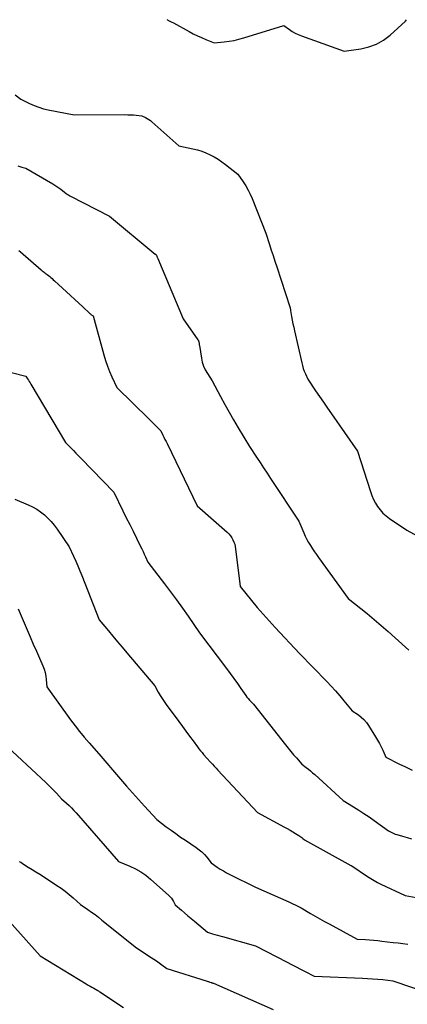
# Model space of a CAD drawing. Units: inches. Extents: x 2617441 to 2620375, y 1499134 to 1501949.
# Drawn here: x 2619103 to 2619214, y 1499431 to 1499713 of the extents above; entities that cross this region are included whole.
import ezdxf

# ---------------------------------------------------------------- set-up
doc = ezdxf.new("R2010")
doc.units = ezdxf.units.IN
doc.header["$MEASUREMENT"] = 0
doc.layers.add('Tile_2735_11_NE_contour_2ft', color=140, linetype='Continuous')

msp = doc.modelspace()

# ---------------------------------------------------------------- linework, layer by layer
at = {"layer": 'Tile_2735_11_NE_contour_2ft'}
for points in [[(2619144.85, 1499713.02, 7898), (2619145.48, 1499712.7, 7898), (2619146.1, 1499712.37, 7898), (2619146.73, 1499712.04, 7898), (2619151.27, 1499709.57, 7898), (2619152.43, 1499708.96, 7898), (2619153.6, 1499708.38, 7898), (2619154.79, 1499707.84, 7898), (2619155.99, 1499707.32, 7898), (2619158.41, 1499706.32, 7898), (2619161.27, 1499706.63, 7898), (2619162.69, 1499706.82, 7898), (2619164.1, 1499707.07, 7898), (2619165.5, 1499707.4, 7898), (2619166.88, 1499707.78, 7898), (2619178.35, 1499711.3, 7898), (2619179.95, 1499710.17, 7898), (2619180.77, 1499709.65, 7898), (2619181.62, 1499709.16, 7898), (2619182.5, 1499708.75, 7898), (2619183.4, 1499708.39, 7898), (2619195.65, 1499704.02, 7898), (2619200.44, 1499704.66, 7898), (2619202.73, 1499705.18, 7898), (2619204.91, 1499705.97, 7898), (2619206.91, 1499707.14, 7898), (2619208.78, 1499708.56, 7898), (2619213.19, 1499712.61, 7898), (2619213.49, 1499712.99, 7898)], [(2619101.45, 1499691.45, 7900), (2619103.02, 1499690.21, 7900), (2619105.57, 1499688.96, 7900), (2619106.86, 1499688.4, 7900), (2619108.18, 1499687.9, 7900), (2619109.53, 1499687.5, 7900), (2619110.9, 1499687.17, 7900), (2619118.32, 1499685.72, 7900), (2619132.85, 1499685.79, 7900), (2619133.66, 1499685.78, 7900), (2619134.48, 1499685.75, 7900), (2619135.29, 1499685.7, 7900), (2619136.1, 1499685.64, 7900), (2619137.73, 1499685.48, 7900), (2619138.73, 1499685, 7900), (2619139.22, 1499684.73, 7900), (2619139.69, 1499684.45, 7900), (2619140.13, 1499684.12, 7900), (2619140.56, 1499683.77, 7900), (2619148.27, 1499676.89, 7900), (2619152.32, 1499676.02, 7900), (2619153.59, 1499675.7, 7900), (2619154.83, 1499675.32, 7900), (2619156.05, 1499674.85, 7900), (2619157.25, 1499674.32, 7900), (2619158.41, 1499673.71, 7900), (2619159.53, 1499673.05, 7900), (2619160.62, 1499672.31, 7900), (2619161.67, 1499671.54, 7900), (2619165.17, 1499668.77, 7900), (2619166.7, 1499666.52, 7900), (2619167.43, 1499665.38, 7900), (2619168.11, 1499664.21, 7900), (2619168.7, 1499662.99, 7900), (2619169.25, 1499661.75, 7900), (2619173.24, 1499651.81, 7900), (2619174.26, 1499648.61, 7900), (2619174.77, 1499647.02, 7900), (2619175.28, 1499645.42, 7900), (2619175.8, 1499643.82, 7900), (2619176.32, 1499642.23, 7900), (2619180.03, 1499630.78, 7900), (2619180.14, 1499630.43, 7900), (2619180.19, 1499630.25, 7900), (2619180.23, 1499630.07, 7900), (2619180.27, 1499629.89, 7900), (2619180.3, 1499629.71, 7900), (2619180.59, 1499628, 7900), (2619180.77, 1499626.96, 7900), (2619180.96, 1499625.93, 7900), (2619181.17, 1499624.9, 7900), (2619181.4, 1499623.87, 7900), (2619183.47, 1499614.72, 7900), (2619183.68, 1499613.92, 7900), (2619183.92, 1499613.13, 7900), (2619184.21, 1499612.35, 7900), (2619184.53, 1499611.59, 7900), (2619185.22, 1499610.08, 7900), (2619187.44, 1499606.75, 7900), (2619188.56, 1499605.09, 7900), (2619189.68, 1499603.44, 7900), (2619190.81, 1499601.79, 7900), (2619191.96, 1499600.15, 7900), (2619199.46, 1499589.46, 7900), (2619203.13, 1499577.88, 7900), (2619203.54, 1499576.74, 7900), (2619204.01, 1499575.64, 7900), (2619204.58, 1499574.58, 7900), (2619205.21, 1499573.55, 7900), (2619205.93, 1499572.59, 7900), (2619206.72, 1499571.7, 7900), (2619207.61, 1499570.9, 7900), (2619208.57, 1499570.18, 7900), (2619213.55, 1499566.84, 7900), (2619222.44, 1499561.9, 7900)], [(2619102.23, 1499671.17, 7902), (2619102.77, 1499670.97, 7902), (2619103.33, 1499670.8, 7902), (2619104.45, 1499670.5, 7902), (2619112.16, 1499665.97, 7902), (2619112.75, 1499665.61, 7902), (2619113.33, 1499665.23, 7902), (2619113.9, 1499664.84, 7902), (2619114.45, 1499664.42, 7902), (2619115.55, 1499663.58, 7902), (2619116.04, 1499663.22, 7902), (2619116.29, 1499663.05, 7902), (2619116.54, 1499662.89, 7902), (2619116.8, 1499662.73, 7902), (2619117.07, 1499662.59, 7902), (2619128.42, 1499656.72, 7902), (2619141.53, 1499645.85, 7902), (2619141.6, 1499645.8, 7902), (2619141.66, 1499645.75, 7902), (2619141.72, 1499645.7, 7902), (2619141.78, 1499645.64, 7902), (2619141.9, 1499645.54, 7902), (2619142, 1499645.22, 7902), (2619142.05, 1499645.07, 7902), (2619142.11, 1499644.91, 7902), (2619142.17, 1499644.76, 7902), (2619142.23, 1499644.6, 7902), (2619149.52, 1499627.28, 7902), (2619153.75, 1499621.29, 7902), (2619153.81, 1499621.2, 7902), (2619153.87, 1499621.11, 7902), (2619153.92, 1499621.01, 7902), (2619153.96, 1499620.91, 7902), (2619154, 1499620.81, 7902), (2619154.03, 1499620.71, 7902), (2619154.05, 1499620.6, 7902), (2619154.06, 1499620.5, 7902), (2619154.08, 1499620.38, 7902), (2619154.09, 1499620.22, 7902), (2619154.11, 1499620.05, 7902), (2619154.14, 1499619.89, 7902), (2619154.16, 1499619.72, 7902), (2619154.73, 1499616.07, 7902), (2619155, 1499614.9, 7902), (2619155.36, 1499613.76, 7902), (2619155.86, 1499612.68, 7902), (2619156.46, 1499611.64, 7902), (2619157.8, 1499609.61, 7902), (2619160.22, 1499605.08, 7902), (2619161.45, 1499602.83, 7902), (2619162.7, 1499600.58, 7902), (2619163.98, 1499598.36, 7902), (2619165.29, 1499596.15, 7902), (2619168.52, 1499590.78, 7902), (2619170.53, 1499587.7, 7902), (2619171.54, 1499586.17, 7902), (2619172.55, 1499584.63, 7902), (2619173.56, 1499583.1, 7902), (2619174.58, 1499581.57, 7902), (2619182.66, 1499569.4, 7902), (2619184.07, 1499566.04, 7902), (2619184.49, 1499565.1, 7902), (2619184.94, 1499564.17, 7902), (2619185.44, 1499563.27, 7902), (2619185.97, 1499562.38, 7902), (2619186.54, 1499561.51, 7902), (2619187.11, 1499560.65, 7902), (2619187.7, 1499559.8, 7902), (2619188.29, 1499558.96, 7902), (2619196.78, 1499547.22, 7902), (2619202.17, 1499542.91, 7902), (2619204.22, 1499541.24, 7902), (2619206.26, 1499539.53, 7902), (2619208.26, 1499537.79, 7902), (2619210.23, 1499536.03, 7902), (2619214.15, 1499532.45, 7902)], [(2619102.47, 1499646.91, 7904), (2619102.95, 1499646.5, 7904), (2619108.83, 1499641.35, 7904), (2619109.12, 1499641.11, 7904), (2619109.4, 1499640.88, 7904), (2619109.7, 1499640.66, 7904), (2619110, 1499640.45, 7904), (2619110.61, 1499640.03, 7904), (2619111.3, 1499639.44, 7904), (2619111.64, 1499639.14, 7904), (2619111.98, 1499638.84, 7904), (2619112.32, 1499638.54, 7904), (2619112.65, 1499638.24, 7904), (2619116.14, 1499635.04, 7904), (2619117.3, 1499633.97, 7904), (2619118.46, 1499632.9, 7904), (2619119.62, 1499631.82, 7904), (2619120.78, 1499630.75, 7904), (2619122.82, 1499628.85, 7904), (2619122.96, 1499628.72, 7904), (2619123.11, 1499628.6, 7904), (2619123.26, 1499628.49, 7904), (2619123.42, 1499628.38, 7904), (2619123.74, 1499628.17, 7904), (2619126.84, 1499617.01, 7904), (2619127.32, 1499615.4, 7904), (2619127.86, 1499613.82, 7904), (2619128.47, 1499612.26, 7904), (2619129.13, 1499610.73, 7904), (2619130.53, 1499607.68, 7904), (2619139.69, 1499598.69, 7904), (2619140.26, 1499598.12, 7904), (2619140.84, 1499597.55, 7904), (2619141.41, 1499596.98, 7904), (2619141.98, 1499596.41, 7904), (2619143.11, 1499595.26, 7904), (2619143.71, 1499594.04, 7904), (2619144.02, 1499593.43, 7904), (2619144.32, 1499592.82, 7904), (2619144.62, 1499592.2, 7904), (2619144.92, 1499591.59, 7904), (2619153.57, 1499573.8, 7904), (2619162.11, 1499566.21, 7904), (2619162.59, 1499565.73, 7904), (2619163.04, 1499565.21, 7904), (2619163.42, 1499564.65, 7904), (2619163.77, 1499564.06, 7904), (2619163.78, 1499564.03, 7904), (2619164.05, 1499563.42, 7904), (2619164.28, 1499562.79, 7904), (2619164.44, 1499562.14, 7904), (2619164.55, 1499561.48, 7904), (2619165.82, 1499550.67, 7904), (2619169.08, 1499546.67, 7904), (2619170.73, 1499544.69, 7904), (2619172.41, 1499542.73, 7904), (2619174.13, 1499540.81, 7904), (2619175.88, 1499538.91, 7904), (2619182.88, 1499531.5, 7904), (2619190.64, 1499523.47, 7904), (2619191.91, 1499522.12, 7904), (2619193.15, 1499520.76, 7904), (2619194.37, 1499519.36, 7904), (2619195.57, 1499517.95, 7904), (2619197.93, 1499515.1, 7904), (2619199.7, 1499513.9, 7904), (2619200.53, 1499513.26, 7904), (2619201.3, 1499512.55, 7904), (2619201.98, 1499511.75, 7904), (2619202.6, 1499510.9, 7904), (2619204.64, 1499507.65, 7904), (2619205.2, 1499506.71, 7904), (2619205.73, 1499505.75, 7904), (2619206.22, 1499504.77, 7904), (2619206.68, 1499503.78, 7904), (2619207.56, 1499501.77, 7904), (2619211.31, 1499499.92, 7904), (2619213.19, 1499499.01, 7904), (2619215.07, 1499498.11, 7904)], [(2619088.31, 1499614.98, 7906), (2619104.52, 1499610.9, 7906), (2619104.99, 1499610.14, 7906), (2619105.22, 1499609.75, 7906), (2619105.45, 1499609.37, 7906), (2619105.68, 1499608.99, 7906), (2619105.91, 1499608.6, 7906), (2619115.8, 1499591.91, 7906), (2619117.32, 1499590.39, 7906), (2619118.08, 1499589.62, 7906), (2619118.83, 1499588.86, 7906), (2619119.59, 1499588.09, 7906), (2619120.33, 1499587.31, 7906), (2619129.65, 1499577.65, 7906), (2619132.29, 1499572.33, 7906), (2619133.25, 1499570.38, 7906), (2619134.21, 1499568.44, 7906), (2619135.17, 1499566.5, 7906), (2619136.14, 1499564.56, 7906), (2619137.32, 1499562.18, 7906), (2619137.68, 1499561.42, 7906), (2619138.04, 1499560.67, 7906), (2619138.38, 1499559.91, 7906), (2619138.72, 1499559.15, 7906), (2619139.37, 1499557.61, 7906), (2619144.18, 1499551.45, 7906), (2619145.92, 1499549.16, 7906), (2619147.64, 1499546.85, 7906), (2619149.32, 1499544.51, 7906), (2619150.96, 1499542.15, 7906), (2619154.21, 1499537.39, 7906), (2619161.89, 1499527.21, 7906), (2619162.95, 1499525.78, 7906), (2619164, 1499524.35, 7906), (2619165.04, 1499522.91, 7906), (2619166.06, 1499521.46, 7906), (2619167.46, 1499519.47, 7906), (2619167.79, 1499519.02, 7906), (2619168.13, 1499518.58, 7906), (2619168.5, 1499518.16, 7906), (2619168.88, 1499517.76, 7906), (2619169.66, 1499516.96, 7906), (2619178.8, 1499505.34, 7906), (2619179.56, 1499504.39, 7906), (2619180.33, 1499503.45, 7906), (2619181.12, 1499502.52, 7906), (2619181.93, 1499501.6, 7906), (2619183.55, 1499499.78, 7906), (2619184.79, 1499498.84, 7906), (2619185.41, 1499498.36, 7906), (2619186.01, 1499497.87, 7906), (2619186.6, 1499497.37, 7906), (2619187.18, 1499496.85, 7906), (2619195.33, 1499489.38, 7906), (2619198.33, 1499487.56, 7906), (2619199.83, 1499486.63, 7906), (2619201.3, 1499485.68, 7906), (2619202.76, 1499484.7, 7906), (2619204.2, 1499483.7, 7906), (2619208.34, 1499480.75, 7906), (2619209.09, 1499480.33, 7906), (2619209.47, 1499480.13, 7906), (2619209.86, 1499479.95, 7906), (2619210.26, 1499479.8, 7906), (2619210.66, 1499479.67, 7906), (2619212.37, 1499479.16, 7906), (2619213.64, 1499478.8, 7906), (2619214.91, 1499478.47, 7906)], [(2619101.36, 1499575.68, 7908), (2619105.18, 1499574.09, 7908), (2619106.42, 1499573.5, 7908), (2619107.61, 1499572.83, 7908), (2619108.72, 1499572.05, 7908), (2619109.79, 1499571.2, 7908), (2619110.79, 1499570.25, 7908), (2619111.73, 1499569.26, 7908), (2619112.6, 1499568.2, 7908), (2619113.41, 1499567.1, 7908), (2619116.88, 1499562.04, 7908), (2619118.16, 1499559.32, 7908), (2619118.79, 1499557.95, 7908), (2619119.4, 1499556.58, 7908), (2619119.98, 1499555.19, 7908), (2619120.54, 1499553.8, 7908), (2619125.47, 1499541.14, 7908), (2619128.1, 1499538, 7908), (2619129.42, 1499536.43, 7908), (2619130.74, 1499534.86, 7908), (2619132.06, 1499533.3, 7908), (2619133.38, 1499531.73, 7908), (2619141.37, 1499522.25, 7908), (2619142.39, 1499520.4, 7908), (2619142.92, 1499519.49, 7908), (2619143.47, 1499518.59, 7908), (2619144.06, 1499517.72, 7908), (2619144.67, 1499516.86, 7908), (2619148.26, 1499512.03, 7908), (2619149.3, 1499510.63, 7908), (2619150.33, 1499509.24, 7908), (2619151.37, 1499507.84, 7908), (2619152.4, 1499506.45, 7908), (2619153.63, 1499504.78, 7908), (2619154.05, 1499504.22, 7908), (2619154.48, 1499503.67, 7908), (2619154.92, 1499503.12, 7908), (2619155.37, 1499502.58, 7908), (2619156.28, 1499501.51, 7908), (2619157.36, 1499500.37, 7908), (2619157.89, 1499499.81, 7908), (2619158.43, 1499499.24, 7908), (2619158.96, 1499498.67, 7908), (2619159.49, 1499498.09, 7908), (2619170.8, 1499485.92, 7908), (2619178.53, 1499481.81, 7908), (2619179.33, 1499481.38, 7908), (2619180.13, 1499480.93, 7908), (2619180.91, 1499480.46, 7908), (2619181.69, 1499479.98, 7908), (2619182.66, 1499479.36, 7908), (2619182.95, 1499479.18, 7908), (2619183.22, 1499478.99, 7908), (2619183.49, 1499478.78, 7908), (2619183.76, 1499478.57, 7908), (2619184.28, 1499478.14, 7908), (2619197.57, 1499470.82, 7908), (2619197.6, 1499470.8, 7908), (2619197.72, 1499470.71, 7908), (2619197.74, 1499470.7, 7908), (2619197.76, 1499470.68, 7908), (2619197.78, 1499470.67, 7908), (2619197.8, 1499470.66, 7908), (2619202.35, 1499467.62, 7908), (2619203.28, 1499467.04, 7908), (2619204.22, 1499466.48, 7908), (2619205.18, 1499465.96, 7908), (2619206.16, 1499465.47, 7908), (2619213.14, 1499462.16, 7908), (2619216.25, 1499461.64, 7908)], [(2619102.3, 1499544.28, 7910), (2619104.87, 1499538.26, 7910), (2619105.74, 1499536.23, 7910), (2619106.62, 1499534.2, 7910), (2619107.5, 1499532.17, 7910), (2619108.39, 1499530.14, 7910), (2619109.34, 1499527.98, 7910), (2619109.7, 1499527.02, 7910), (2619109.99, 1499526.05, 7910), (2619110.19, 1499525.05, 7910), (2619110.31, 1499524.03, 7910), (2619110.46, 1499521.97, 7910), (2619117.31, 1499512.48, 7910), (2619118.57, 1499510.8, 7910), (2619119.86, 1499509.14, 7910), (2619121.21, 1499507.52, 7910), (2619122.59, 1499505.93, 7910), (2619125.41, 1499502.8, 7910), (2619131.58, 1499495.52, 7910), (2619133.27, 1499493.55, 7910), (2619134.98, 1499491.6, 7910), (2619136.71, 1499489.66, 7910), (2619138.46, 1499487.75, 7910), (2619141.99, 1499483.93, 7910), (2619144.69, 1499481.91, 7910), (2619146.05, 1499480.91, 7910), (2619147.42, 1499479.92, 7910), (2619148.8, 1499478.95, 7910), (2619150.2, 1499478, 7910), (2619153.26, 1499475.93, 7910), (2619154.08, 1499475.32, 7910), (2619154.87, 1499474.67, 7910), (2619155.59, 1499473.94, 7910), (2619156.27, 1499473.17, 7910), (2619157.57, 1499471.57, 7910), (2619159.28, 1499470.36, 7910), (2619160.15, 1499469.78, 7910), (2619161.04, 1499469.22, 7910), (2619161.95, 1499468.71, 7910), (2619162.88, 1499468.22, 7910), (2619170.19, 1499464.6, 7910), (2619179.78, 1499460.38, 7910), (2619180.38, 1499460.11, 7910), (2619180.97, 1499459.83, 7910), (2619181.56, 1499459.55, 7910), (2619182.14, 1499459.26, 7910), (2619183.3, 1499458.66, 7910), (2619185.96, 1499457.09, 7910), (2619187.3, 1499456.32, 7910), (2619188.64, 1499455.55, 7910), (2619189.99, 1499454.8, 7910), (2619191.34, 1499454.06, 7910), (2619199.34, 1499449.74, 7910), (2619201.71, 1499449.58, 7910), (2619202.9, 1499449.49, 7910), (2619204.08, 1499449.39, 7910), (2619205.27, 1499449.28, 7910), (2619206.45, 1499449.15, 7910), (2619209.65, 1499448.79, 7910), (2619211.05, 1499448.63, 7910), (2619212.46, 1499448.46, 7910), (2619213.86, 1499448.29, 7910)], [(2619097.86, 1499506.04, 7912), (2619110.18, 1499494.57, 7912), (2619110.97, 1499493.82, 7912), (2619111.74, 1499493.06, 7912), (2619112.49, 1499492.28, 7912), (2619113.24, 1499491.49, 7912), (2619114.7, 1499489.89, 7912), (2619116.14, 1499488.6, 7912), (2619116.85, 1499487.94, 7912), (2619117.54, 1499487.27, 7912), (2619118.21, 1499486.57, 7912), (2619118.85, 1499485.85, 7912), (2619131, 1499471.92, 7912), (2619134.29, 1499470.59, 7912), (2619135.88, 1499469.85, 7912), (2619137.41, 1499469, 7912), (2619138.84, 1499468, 7912), (2619140.21, 1499466.89, 7912), (2619145.45, 1499462.17, 7912), (2619145.82, 1499461.8, 7912), (2619146.16, 1499461.4, 7912), (2619146.46, 1499460.96, 7912), (2619146.72, 1499460.5, 7912), (2619147.19, 1499459.55, 7912), (2619149.03, 1499457.98, 7912), (2619149.95, 1499457.19, 7912), (2619150.88, 1499456.41, 7912), (2619151.8, 1499455.63, 7912), (2619152.73, 1499454.85, 7912), (2619156.48, 1499451.69, 7912), (2619157.9, 1499451.27, 7912), (2619158.61, 1499451.06, 7912), (2619159.33, 1499450.85, 7912), (2619160.04, 1499450.65, 7912), (2619160.76, 1499450.45, 7912), (2619170.27, 1499447.81, 7912), (2619179.27, 1499443.13, 7912), (2619180.56, 1499442.46, 7912), (2619181.85, 1499441.79, 7912), (2619183.14, 1499441.12, 7912), (2619184.43, 1499440.45, 7912), (2619187, 1499439.1, 7912), (2619200.86, 1499438.54, 7912), (2619202.32, 1499438.47, 7912), (2619203.78, 1499438.37, 7912), (2619205.24, 1499438.25, 7912), (2619206.69, 1499438.1, 7912), (2619209.6, 1499437.78, 7912), (2619219.97, 1499434.25, 7912)], [(2619102.6, 1499471.97, 7914), (2619103.01, 1499471.71, 7914), (2619103.41, 1499471.46, 7914), (2619103.82, 1499471.2, 7914), (2619105.19, 1499470.36, 7914), (2619106.28, 1499469.69, 7914), (2619107.37, 1499469, 7914), (2619108.45, 1499468.31, 7914), (2619109.53, 1499467.61, 7914), (2619113.39, 1499465.08, 7914), (2619114.58, 1499464.26, 7914), (2619115.75, 1499463.4, 7914), (2619116.88, 1499462.5, 7914), (2619117.99, 1499461.56, 7914), (2619120.16, 1499459.64, 7914), (2619122.23, 1499458.19, 7914), (2619123.26, 1499457.46, 7914), (2619124.28, 1499456.72, 7914), (2619125.29, 1499455.95, 7914), (2619126.28, 1499455.17, 7914), (2619136.21, 1499447.26, 7914), (2619140.41, 1499444.49, 7914), (2619141.17, 1499443.98, 7914), (2619141.91, 1499443.46, 7914), (2619142.65, 1499442.93, 7914), (2619143.38, 1499442.38, 7914), (2619144.82, 1499441.28, 7914), (2619156.43, 1499437.64, 7914), (2619156.62, 1499437.59, 7914), (2619156.81, 1499437.53, 7914), (2619157, 1499437.47, 7914), (2619157.18, 1499437.41, 7914), (2619157.56, 1499437.3, 7914), (2619157.67, 1499437.27, 7914), (2619157.72, 1499437.25, 7914), (2619157.77, 1499437.23, 7914), (2619157.82, 1499437.21, 7914), (2619157.87, 1499437.19, 7914), (2619157.91, 1499437.18, 7914), (2619157.98, 1499437.15, 7914), (2619158.05, 1499437.12, 7914), (2619158.12, 1499437.09, 7914), (2619158.19, 1499437.06, 7914), (2619175.27, 1499429.58, 7914)], [(2619095.59, 1499459.38, 7916), (2619108.57, 1499444.97, 7916), (2619121.79, 1499436.88, 7916), (2619122.33, 1499436.55, 7916), (2619122.86, 1499436.24, 7916), (2619123.41, 1499435.93, 7916), (2619123.96, 1499435.63, 7916), (2619125.06, 1499435.04, 7916), (2619125.26, 1499434.87, 7916), (2619125.36, 1499434.79, 7916), (2619125.46, 1499434.72, 7916), (2619125.56, 1499434.64, 7916), (2619125.67, 1499434.57, 7916), (2619132.46, 1499430.13, 7916)]]:
    msp.add_polyline3d(points, dxfattribs=at)

doc.saveas('drawing.dxf')
